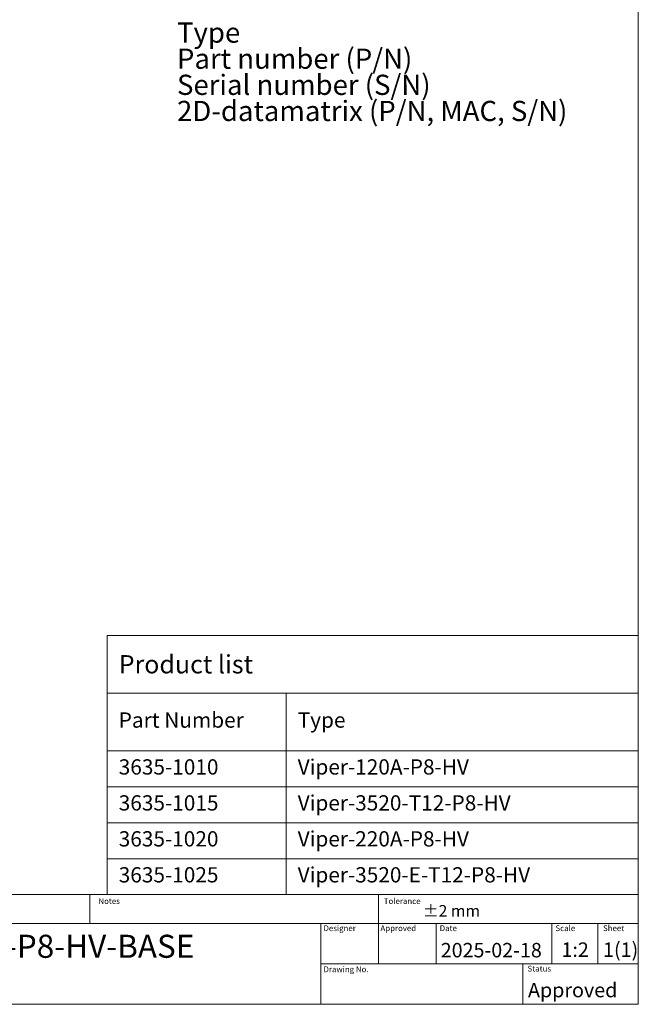
# Model space of a CAD drawing. Units: millimetres. Extents: x -10 to 410, y -10 to 290.
# Drawn here: x 302 to 410, y 7 to 178 of the extents above; entities that cross this region are included whole.
import ezdxf

# ---------------------------------------------------------------- set-up
doc = ezdxf.new("R2010")
doc.units = ezdxf.units.MM
doc.styles.add('SLDTEXTSTYLE0', font='TXT', dxfattribs={"width": 0.75})
doc.styles.add('SLDTEXTSTYLE1', font='TXT', dxfattribs={"width": 0.5445})
doc.styles.add('SLDTEXTSTYLE2', font='TXT', dxfattribs={"width": 0.605})

# ---------------------------------------------------------------- blocks, each defined once
blk = doc.blocks.new('SW_TABLEANNOTATION_1')
at = {"color": 0, "linetype": 'Continuous', "lineweight": 18}
for p, q in [((0, 0), (0, -10)), ((0, 0), (31, 0)), ((31, 0), (92, 0)), ((92, 0), (92, -10)), ((0, -10), (0, -20)), ((0, -10), (31, -10)), ((31, -10), (31, -20)), ((31, -10), (92, -10)), ((92, -10), (92, -20)), ((0, -20), (0, -26.23)), ((0, -20), (31, -20)), ((31, -20), (31, -26.23)), ((31, -20), (92, -20)), ((92, -20), (92, -26.23)), ((0, -26.23), (0, -32.46)), ((0, -26.23), (31, -26.23)), ((31, -26.23), (31, -32.46)), ((31, -26.23), (92, -26.23)), ((92, -26.23), (92, -32.46)), ((0, -32.46), (0, -38.69)), ((0, -32.46), (31, -32.46)), ((31, -32.46), (31, -38.69)), ((31, -32.46), (92, -32.46)), ((92, -32.46), (92, -38.69)), ((0, -38.69), (0, -44.92)), ((0, -38.69), (31, -38.69)), ((31, -38.69), (31, -44.92)), ((31, -38.69), (92, -38.69)), ((92, -38.69), (92, -44.92)), ((0, -44.92), (31, -44.92)), ((31, -44.92), (92, -44.92))]:
    blk.add_line(p, q, dxfattribs=at)
at = {"color": 0, "linetype": 'Continuous', "lineweight": 0, "attachment_point": 1, "style": 'SLDTEXTSTYLE0'}
for s, insert, char_height in [('Product list', (2, -3.42), 3.175), ('Part Number', (2, -13.35), 2.6458), ('Type', (33, -13.35), 2.646), ('3635-1010', (2, -21.47), 2.646), ('Viper-120A-P8-HV', (33, -21.47), 2.6458), ('3635-1015', (2, -27.7), 2.646), ('Viper-3520-T12-P8-HV', (33, -27.7), 2.6458), ('3635-1020', (2, -33.93), 2.646), ('Viper-220A-P8-HV', (33, -33.93), 2.6458), ('3635-1025', (2, -40.16), 2.646), ('Viper-3520-E-T12-P8-HV', (33, -40.16), 2.6458)]:
    blk.add_mtext(s, dxfattribs=dict(at, insert=insert, char_height=char_height))

msp = doc.modelspace()

# ---------------------------------------------------------------- linework, layer by layer
at = {"color": 7, "linetype": 'Continuous', "lineweight": 18}
for p, q in [((409.5904, 290.3585), (409.5904, 7.3632)), ((234.5904, 26.3632), (409.5904, 26.3632)), ((314.5904, 21.3632), (314.5904, 26.3632)), ((364.5904, 21.3632), (364.5904, 26.3632)), ((409.5904, 21.3632), (234.5904, 21.3632)), ((354.5904, 7.3632), (354.5904, 21.3632)), ((364.5904, 14.3632), (364.5904, 21.3632)), ((374.5904, 14.3632), (374.5904, 21.3632)), ((394.5904, 14.3632), (394.5904, 21.3632)), ((402.5904, 21.3632), (402.5904, 14.3632)), ((354.5904, 14.3632), (409.5904, 14.3632)), ((389.5904, 14.3632), (389.5904, 7.3632)), ((409.5904, 7.3632), (23.5902, 7.3632))]:
    msp.add_line(p, q, dxfattribs=at)

# ---------------------------------------------------------------- block references
at = {"color": 7, "linetype": 'Continuous', "lineweight": 0}
msp.add_blockref('SW_TABLEANNOTATION_1', (317.5904, 71.2832), dxfattribs=at)

# ---------------------------------------------------------------- texts
at = {"color": 7, "linetype": 'Continuous', "lineweight": 0, "attachment_point": 1}
for s, insert, char_height, style in [('Type', (329.6876, 177.4688), 3.5, 'SLDTEXTSTYLE0'), ('Part number (P/N)', (329.6876, 172.9431), 3.5, 'SLDTEXTSTYLE0'), ('Serial number (S/N)', (329.6876, 168.4174), 3.5, 'SLDTEXTSTYLE0'), ('2D-datamatrix (P/N, MAC, S/N)', (329.6876, 163.8917), 3.5, 'SLDTEXTSTYLE0'), ('Notes', (316.0709, 25.7434), 1, 'SLDTEXTSTYLE2'), ('Tolerance', (365.5056, 25.7434), 1, 'SLDTEXTSTYLE2'), ('±2 mm', (372.2693, 24.5565), 2, 'SLDTEXTSTYLE1'), ('Designer', (355.0571, 21.0467), 1, 'SLDTEXTSTYLE2'), ('Approved', (364.9262, 21.0467), 1, 'SLDTEXTSTYLE2'), ('Date', (375.1854, 21.0467), 1, 'SLDTEXTSTYLE2'), ('Scale', (395.2356, 21.0467), 1, 'SLDTEXTSTYLE2'), ('Sheet', (403.4855, 21.0467), 1, 'SLDTEXTSTYLE2'), ('Viper-20A-P8-HV-BASE', (275.6104, 19.416), 4, 'SLDTEXTSTYLE2'), ('2025-02-18', (375.3711, 17.9967), 2.5, 'SLDTEXTSTYLE2'), ('1:2', (396.2852, 18.0829), 2.5, 'SLDTEXTSTYLE2'), ('1(1)', (403.4855, 18.0829), 2.5, 'SLDTEXTSTYLE2'), ('Drawing No.', (355.0571, 13.9313), 1, 'SLDTEXTSTYLE2'), ('Status', (390.4014, 14.0467), 1, 'SLDTEXTSTYLE2'), ('Approved', (390.4855, 11.0829), 2.5, 'SLDTEXTSTYLE2')]:
    msp.add_mtext(s, dxfattribs=dict(at, insert=insert, char_height=char_height, style=style))

doc.saveas('drawing.dxf')
